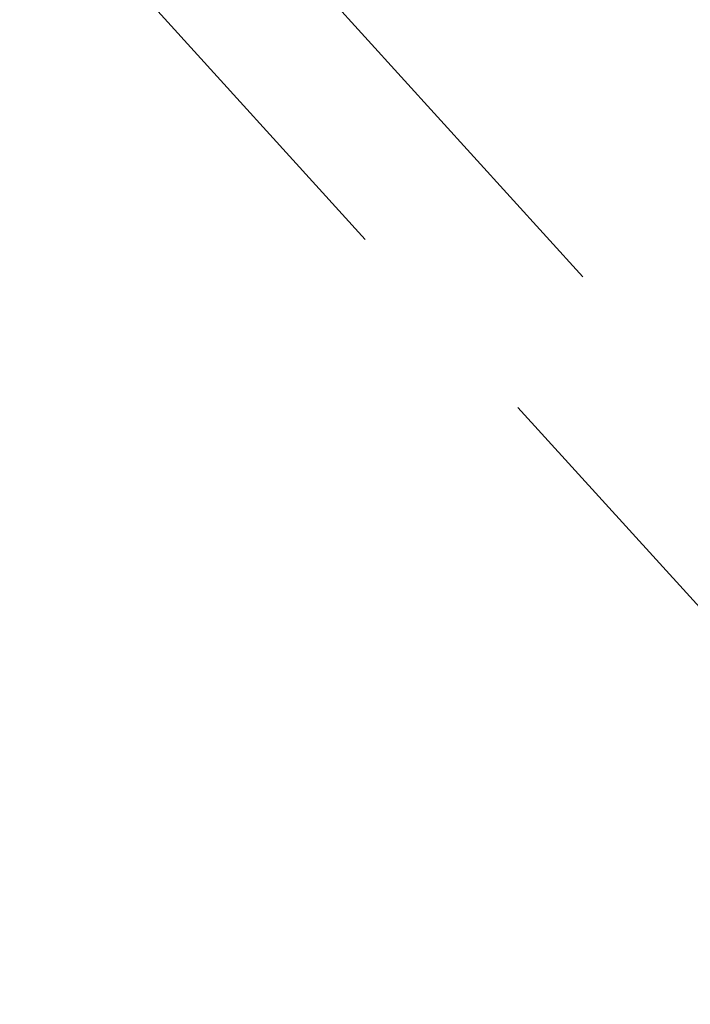
# Model space of a CAD drawing. Units: inches. Extents: x 0.2 to 67.8, y 1.2 to 42.8.
# Drawn here: x 20.3 to 20.6, y 18.8 to 19.2 of the extents above; entities that cross this region are included whole.
import ezdxf

# ---------------------------------------------------------------- set-up
doc = ezdxf.new("R2010")
doc.units = ezdxf.units.IN
doc.header["$LTSCALE"] = 2
doc.header["$MEASUREMENT"] = 0
doc.linetypes.add('DASHED', pattern=[0.2067, 0.1654, -0.0413])
for name, color, linetype, lineweight in [('Dimension (ANSI)', 7, 'Continuous', 25), ('Hidden (ANSI)', 7, 'DASHED', 35), ('Visible (ANSI)', 7, 'Continuous', 50)]:
    doc.layers.add(name, color=color, linetype=linetype, lineweight=lineweight)
doc.styles.add('Dimension Text (ANSI)', font='tahoma.ttf')
doc.dimstyles.new('Default (ANSI)', dxfattribs={"dimscale": 2, "dimtxt": 0.12, "dimasz": 0.098425, "dimexe": 0.125, "dimexo": 0.0625, "dimgap": 0.031496, "dimtad": 0, "dimtih": 1, "dimtoh": 1, "dimdec": 3, "dimrnd": 1e-08, "dimzin": 4, "dimdsep": 46, "dimtxsty": 'Dimension Text (ANSI)', "dimcen": 0.09, "dimdle": 0.393701, "dimclrd": 256, "dimclre": 256, "dimclrt": 256, "dimaunit": 1, "dimazin": 1, "dimtfac": 1, "dimtdec": 3, "dimtofl": 0, "dimtmove": 0, "dimatfit": 3, "dimfxl": 1, "dimtolj": 1, "dimtzin": 4, "dimlwd": -1, "dimlwe": -1, "dimarcsym": 0})

# ---------------------------------------------------------------- blocks, each defined once
blk = doc.blocks.new('*D15')
at = {"layer": 'Defpoints', "color": 0, "transparency": 16777216}
for p in [(10.27858, 20.57115), (21.02027, 9.05253)]:
    blk.add_point(p, dxfattribs=at)
at = {"layer": 'Dimension (ANSI)', "transparency": 16777216}
for p, q in [((9.42424, 21.48728), (9.22739, 21.48728)), ((10.27858, 20.57115), (9.42424, 21.48728)), ((20.88601, 9.1965), (10.41283, 20.42719))]:
    blk.add_line(p, q, dxfattribs=at)
for points in [[(10.43683, 20.44956), (10.38884, 20.40481), (10.27858, 20.57115)], [(20.91001, 9.21887), (20.86202, 9.17412), (21.02027, 9.05253)]]:
    blk.add_solid(points, dxfattribs=at)
at = {"layer": 'Dimension (ANSI)', "transparency": 16777216, "insert": (7.92964, 21.61653), "char_height": 0.24, "attachment_point": 1, "style": 'Dimension Text (ANSI)'}
blk.add_mtext('\\A1;∅15.750', dxfattribs=at)

msp = doc.modelspace()

# ---------------------------------------------------------------- linework, layer by layer
at = {"layer": 'Hidden (ANSI)', "ltscale": 1.089852}
msp.add_circle((15.64942, 14.81184), 7.816, dxfattribs=at)
at = {"layer": 'Hidden (ANSI)', "ltscale": 1.085629}
for radius in [7.5, 6.5]:
    msp.add_circle((15.64942, 14.81184), radius, dxfattribs=at)
at = {"layer": 'Hidden (ANSI)', "ltscale": 1.087559}
msp.add_circle((15.64942, 14.81184), 6.44, dxfattribs=at)
at = {"layer": 'Visible (ANSI)'}
for radius in [7.875, 7.815]:
    msp.add_circle((15.64942, 14.81184), radius, dxfattribs=at)

# ---------------------------------------------------------------- dimensions: what is measured, and where the dimension line sits
at = {"layer": 'Dimension (ANSI)'}
dim = msp.add_diameter_dim_2p(p1=(21.02027, 9.05253), p2=(10.27858, 20.57115), dimstyle='Default (ANSI)', override={"dimgap": 0.031496, "dimdec": 3, "dimlfac": 1, "dimtol": 0, "dimlim": 0, "dimtp": 0, "dimtm": 0, "dimtdec": 3, "dimtofl": 1, "dimatfit": 2}, dxfattribs=at)
dim.commit()
dim.dimension.update_dxf_attribs({"geometry": '*D15', "text_midpoint": (8.54702, 21.48728), "dimtype": 163})

doc.saveas('drawing.dxf')
